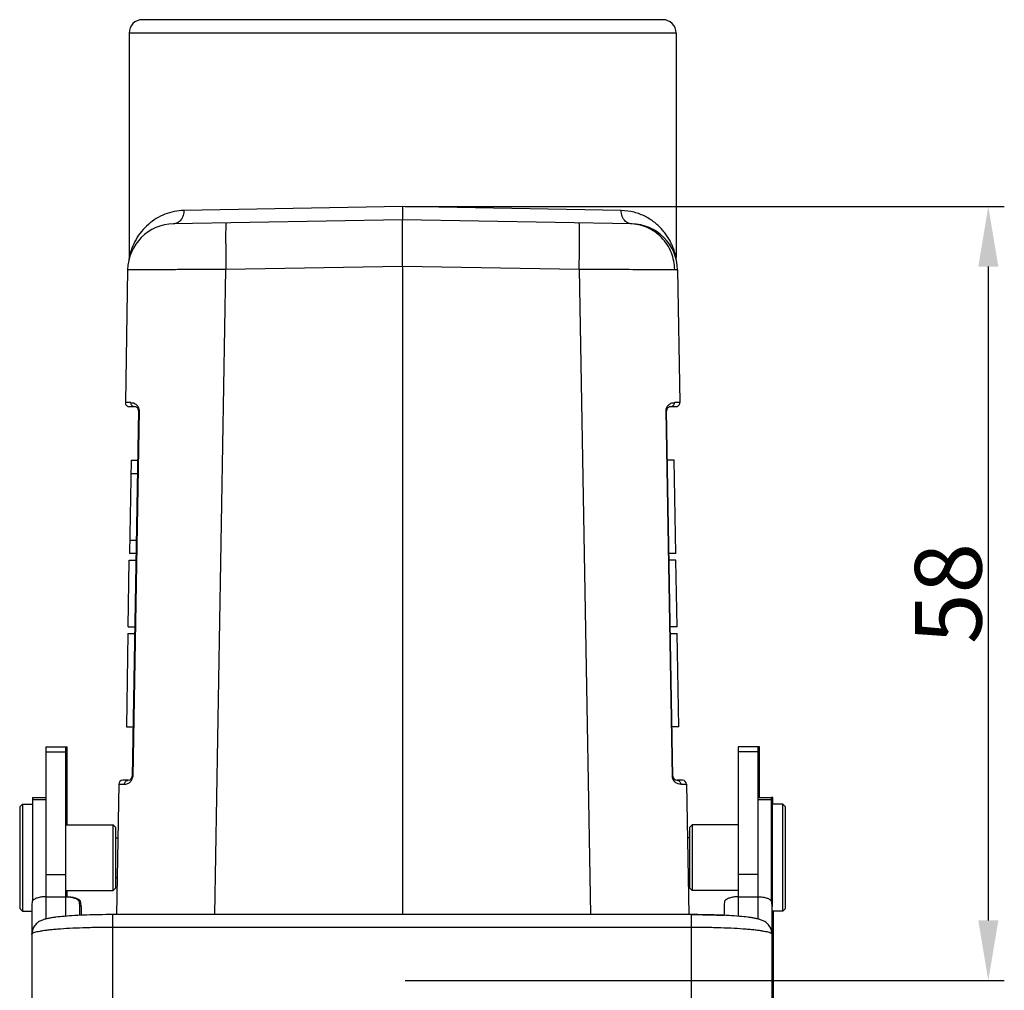
# Model space of a CAD drawing. Units: millimetres. Extents: x 849 to 1443, y 588 to 1008.
# Drawn here: x 1163 to 1237, y 811 to 884 of the extents above; entities that cross this region are included whole.
import ezdxf

# ---------------------------------------------------------------- set-up
doc = ezdxf.new("R2010")
doc.units = ezdxf.units.MM
doc.header["$LTSCALE"] = 65.395
doc.header["$PDMODE"] = 3
doc.header["$PDSIZE"] = 8
doc.layers.get('Defpoints').update_dxf_attribs({"linetype": 'CONTINUOUS'})
doc.layers.add('Dim', color=3, linetype='CONTINUOUS', lineweight=15)
for name, color, linetype in [('H24B-CCT-2L_SC-XX_SOLIDLINE', 7, 'CONTINUOUS'), ('LXB-A_SC_4_1_SOLIDLINE', 7, 'CONTINUOUS'), ('MANIFOLD_SOLID_BREP_1_SOLIDLINE', 7, 'CONTINUOUS'), ('MAODING_13_SOLIDLINE', 7, 'CONTINUOUS'), ('WLSC-1_7_SOLIDLINE', 7, 'CONTINUOUS')]:
    doc.layers.add(name, color=color, linetype=linetype)
doc.styles.add('Romans字体', font='romans.shx', dxfattribs={"width": 0.75})
doc.dimstyles.new('01', dxfattribs={"dimtxt": 5, "dimasz": 4.5, "dimexe": 1.2, "dimexo": 0.2, "dimgap": 0.5, "dimtad": 1, "dimdec": 1, "dimdsep": 46, "dimtxsty": 'Romans字体', "dimcen": 0, "dimclrd": 1, "dimclre": 6, "dimclrt": 4, "dimazin": 2, "dimtfac": 1, "dimtdec": 1, "dimtofl": 0, "dimtmove": 0, "dimatfit": 3, "dimfxl": 1, "dimtolj": 1, "dimtzin": 0, "dimarcsym": 0})

# ---------------------------------------------------------------- blocks, each defined once
blk = doc.blocks.new('*D7')
at = {"layer": 'Defpoints', "color": 0}
for p in [(1192.145, 869.941), (1192.145, 811.941), (1236.049, 811.941)]:
    blk.add_point(p, dxfattribs=at)
at = {"layer": 'Dim', "color": 6, "lineweight": -2}
for p, q in [((1192.345, 869.941), (1237.249, 869.941)), ((1192.345, 811.941), (1237.249, 811.941))]:
    blk.add_line(p, q, dxfattribs=at)
at = {"layer": 'Dim', "color": 1, "lineweight": -2}
blk.add_line((1236.049, 865.441), (1236.049, 816.441), dxfattribs=at)
at = {"layer": 'Dim', "color": 1}
for points in [[(1235.299, 865.441), (1236.799, 865.441), (1236.049, 869.941)], [(1235.299, 816.441), (1236.799, 816.441), (1236.049, 811.941)]]:
    blk.add_solid(points, dxfattribs=at)
at = {"layer": 'Dim', "color": 4, "insert": (1233.049, 840.941), "char_height": 5, "attachment_point": 5, "rotation": 90, "style": 'Romans字体'}
blk.add_mtext('\\A1;58', dxfattribs=at)

msp = doc.modelspace()

# ---------------------------------------------------------------- linework, layer by layer
at = {"layer": 'H24B-CCT-2L_SC-XX_SOLIDLINE', "color": 7, "linetype": 'Continuous'}
for p, q in [((1211.645, 883.941), (1172.645, 883.941)), ((1171.645, 882.941), (1171.645, 866.124)), ((1212.645, 882.941), (1171.645, 882.941)), ((1212.645, 882.941), (1212.645, 866.124)), ((1192.145, 869.941), (1175.758, 869.641)), ((1208.532, 869.641), (1192.145, 869.941)), ((1192.145, 869.941), (1192.145, 868.941)), ((1192.145, 868.941), (1174.976, 868.641)), ((1209.314, 868.641), (1192.145, 868.941)), ((1192.145, 865.472), (1192.145, 868.941)), ((1171.538, 865.203), (1171.364, 855.246)), ((1178.063, 816.873), (1178.908, 865.241)), ((1178.908, 865.241), (1192.149, 865.472)), ((1192.149, 865.472), (1192.141, 816.873)), ((1192.141, 865.472), (1205.382, 865.241)), ((1205.382, 865.241), (1206.226, 816.873)), ((1212.752, 865.203), (1212.926, 855.245)), ((1171.77, 855.247), (1171.364, 855.246)), ((1171.664, 854.941), (1172.054, 854.941)), ((1212.236, 854.941), (1212.626, 854.941)), ((1212.926, 855.245), (1212.52, 855.247)), ((1172.354, 854.637), (1171.875, 827.236)), ((1172.395, 854.636), (1171.917, 827.236)), ((1212.373, 827.236), (1211.895, 854.636)), ((1212.415, 827.236), (1211.936, 854.636)), ((1171.789, 850.943), (1171.667, 843.944)), ((1171.789, 850.943), (1172.289, 850.934)), ((1212.501, 850.943), (1212.001, 850.934)), ((1212.623, 843.944), (1212.501, 850.943)), ((1171.772, 849.943), (1172.272, 849.935)), ((1171.684, 844.944), (1172.184, 844.935)), ((1172.167, 843.935), (1171.667, 843.944)), ((1212.623, 843.944), (1212.123, 843.935)), ((1171.571, 838.445), (1171.658, 843.444)), ((1171.658, 843.444), (1172.158, 843.436)), ((1212.632, 843.444), (1212.132, 843.436)), ((1212.719, 838.445), (1212.632, 843.444)), ((1171.571, 838.445), (1172.071, 838.436)), ((1212.719, 838.445), (1212.219, 838.436)), ((1171.562, 837.945), (1171.44, 830.946)), ((1171.562, 837.945), (1172.062, 837.936)), ((1212.228, 837.936), (1212.728, 837.945)), ((1212.85, 830.946), (1212.728, 837.945)), ((1171.44, 830.946), (1171.94, 830.937)), ((1212.85, 830.946), (1212.35, 830.937)), ((1170.865, 826.646), (1170.694, 816.873)), ((1170.865, 826.646), (1171.293, 826.647)), ((1171.575, 826.941), (1171.165, 826.941)), ((1213.125, 826.941), (1212.714, 826.941)), ((1212.997, 826.647), (1213.425, 826.646)), ((1213.425, 826.646), (1213.596, 816.873))]:
    msp.add_line(p, q, dxfattribs=at)
for points in [[(1171.645, 866.12), (1171.642, 866.041), (1171.634, 865.974), (1171.623, 865.911)], [(1212.667, 865.911), (1212.656, 865.974), (1212.648, 866.041), (1212.645, 866.12)]]:
    msp.add_lwpolyline(points, dxfattribs=at)
for centre, radius, start, end in [((1172.645, 882.941), 1, 90, 180), ((1211.645, 882.941), 1, 0, 90), ((1175.037, 865.142), 3.5, 91.0002, 179.00001), ((1209.252, 865.142), 3.5, 0.99999, 88.99985), ((1171.664, 855.241), 0.3, 179.00011, 270), ((1172.054, 854.641), 0.3, 359.25, 90), ((1171.789, 854.633), 0.61, 28.08459, 48.1914), ((1212.473, 854.648), 0.578, 152.47533, 166.53453), ((1212.236, 854.641), 0.3, 90, 181), ((1212.626, 855.241), 0.3, 270, 0.7499), ((1171.165, 826.641), 0.3, 90, 179.00012), ((1171.575, 827.241), 0.3, 270, 359), ((1171.315, 827.258), 0.605, 310.65271, 330.71899), ((1212.714, 827.241), 0.3, 181, 270), ((1213.125, 826.641), 0.3, 0.99988, 90)]:
    msp.add_arc(centre, radius, start, end, dxfattribs=at)
for points, knots in [([(1175.758, 869.641), (1175.273, 869.634), (1174.299, 869.437), (1173.034, 868.663), (1172.097, 867.518), (1171.746, 866.594), (1171.645, 866.12)], [0, 0, 0, 0, 0.25006, 0.500055, 0.750049, 1, 1, 1, 1]), ([(1175.758, 869.641), (1175.759, 869.518), (1175.724, 869.267), (1175.558, 868.933), (1175.294, 868.701), (1175.076, 868.643), (1174.976, 868.641)], [0, 0, 0, 0, 0.264597, 0.536079, 0.784897, 1, 1, 1, 1]), ([(1208.86, 868.829), (1208.749, 868.929), (1208.582, 869.191), (1208.531, 869.492), (1208.532, 869.641)], [0, 0, 0, 0, 0.49989, 1, 1, 1, 1]), ([(1212.645, 866.12), (1212.645, 866.12), (1212.645, 866.123), (1212.643, 866.125), (1212.642, 866.133), (1212.64, 866.142), (1212.638, 866.154), (1212.633, 866.174), (1212.626, 866.204), (1212.617, 866.245), (1212.605, 866.294), (1212.591, 866.347), (1212.569, 866.428), (1212.537, 866.537), (1212.491, 866.675), (1212.438, 866.822), (1212.377, 866.973), (1212.309, 867.128), (1212.206, 867.336), (1212.059, 867.597), (1211.853, 867.9), (1211.617, 868.194), (1211.349, 868.475), (1210.942, 868.831), (1210.34, 869.219), (1209.488, 869.548), (1208.859, 869.635), (1208.532, 869.641)], [0, 0, 0, 0, 0.000243, 0.000961, 0.00214, 0.003764, 0.005814, 0.008269, 0.014299, 0.021672, 0.030222, 0.039783, 0.050193, 0.07305, 0.098161, 0.125021, 0.153134, 0.182088, 0.211728, 0.272701, 0.335494, 0.400004, 0.466285, 0.534458, 0.677444, 0.831795, 1, 1, 1, 1]), ([(1178.908, 868.71), (1178.906, 868.71), (1178.904, 868.704), (1178.902, 868.694), (1178.9, 868.675), (1178.898, 868.649), (1178.895, 868.615), (1178.892, 868.553), (1178.889, 868.455), (1178.886, 868.312), (1178.884, 868.134), (1178.883, 867.925), (1178.883, 867.687), (1178.883, 867.422), (1178.885, 867.031), (1178.89, 866.512), (1178.897, 865.879), (1178.904, 865.452), (1178.908, 865.241)], [0, 0, 0, 0, 0.001281, 0.004484, 0.009797, 0.017303, 0.027074, 0.039176, 0.070634, 0.112051, 0.16323, 0.223741, 0.292797, 0.369439, 0.452366, 0.631304, 0.817551, 1, 1, 1, 1]), ([(1205.382, 865.241), (1205.386, 865.452), (1205.393, 865.879), (1205.4, 866.512), (1205.405, 867.031), (1205.407, 867.422), (1205.407, 867.687), (1205.407, 867.925), (1205.406, 868.134), (1205.403, 868.312), (1205.401, 868.455), (1205.398, 868.554), (1205.395, 868.615), (1205.392, 868.649), (1205.39, 868.675), (1205.388, 868.694), (1205.386, 868.704), (1205.384, 868.71), (1205.382, 868.71)], [0, 0, 0, 0, 0.182448, 0.368694, 0.54763, 0.630555, 0.707198, 0.77626, 0.836764, 0.88792, 0.92936, 0.960925, 0.973075, 0.98286, 0.990335, 0.99559, 0.998739, 1, 1, 1, 1]), ([(1209.073, 868.692), (1209.054, 868.7), (1208.978, 868.736), (1208.908, 868.786), (1208.86, 868.829)], [0, 0, 0, 0, 0.239812, 1, 1, 1, 1]), ([(1209.314, 868.641), (1209.294, 868.642), (1209.212, 868.647), (1209.131, 868.668), (1209.073, 868.692)], [0, 0, 0, 0, 0.239209, 1, 1, 1, 1]), ([(1212.543, 865.21), (1212.535, 865.638), (1212.359, 866.528), (1211.617, 867.682), (1210.493, 868.453), (1209.619, 868.636), (1209.202, 868.643)], [0, 0, 0, 0, 0.243719, 0.504551, 0.762536, 1, 1, 1, 1]), ([(1171.538, 865.203), (1171.538, 865.204), (1171.543, 865.204), (1171.548, 865.205), (1171.56, 865.205), (1171.575, 865.206), (1171.595, 865.207), (1171.63, 865.208), (1171.685, 865.209), (1171.764, 865.211), (1171.86, 865.212), (1171.973, 865.213), (1172.102, 865.215), (1172.248, 865.216), (1172.474, 865.218), (1172.795, 865.221), (1173.223, 865.224), (1173.706, 865.226), (1174.239, 865.229), (1174.817, 865.231), (1175.435, 865.234), (1176.322, 865.236), (1177.483, 865.239), (1178.426, 865.241), (1178.908, 865.241)], [0, 0, 0, 0, 0.00032, 0.001234, 0.002748, 0.004859, 0.007565, 0.010864, 0.019229, 0.029931, 0.042948, 0.058256, 0.075835, 0.095653, 0.117654, 0.167946, 0.226197, 0.291892, 0.364473, 0.443207, 0.527319, 0.616034, 0.803994, 1, 1, 1, 1]), ([(1205.382, 865.241), (1206.188, 865.24), (1207.708, 865.237), (1209.775, 865.231), (1211.356, 865.222), (1212.223, 865.216), (1212.543, 865.21)], [0, 0, 0, 0, 0.337564, 0.636918, 0.865925, 1, 1, 1, 1]), ([(1212.543, 865.21), (1212.573, 865.21), (1212.616, 865.209), (1212.668, 865.208), (1212.697, 865.207), (1212.72, 865.206), (1212.738, 865.206), (1212.745, 865.203), (1212.752, 865.204), (1212.752, 865.203)], [0, 0, 0, 0, 0.435812, 0.607579, 0.748337, 0.857987, 0.93645, 0.983706, 1, 1, 1, 1]), ([(1171.77, 855.247), (1171.769, 855.209), (1171.782, 855.13), (1171.844, 855.026), (1171.942, 854.957), (1172.018, 854.941), (1172.054, 854.941)], [0, 0, 0, 0, 0.246018, 0.509136, 0.766446, 1, 1, 1, 1]), ([(1171.77, 855.247), (1171.837, 855.247), (1171.992, 855.223), (1172.131, 855.145), (1172.196, 855.087)], [0, 0, 0, 0, 0.434576, 1, 1, 1, 1]), ([(1172.327, 854.92), (1172.332, 854.91), (1172.354, 854.867), (1172.37, 854.822), (1172.378, 854.786)], [0, 0, 0, 0, 0.232654, 1, 1, 1, 1]), ([(1172.378, 854.786), (1172.381, 854.774), (1172.391, 854.725), (1172.395, 854.675), (1172.395, 854.636)], [0, 0, 0, 0, 0.24127, 1, 1, 1, 1]), ([(1211.895, 854.636), (1211.894, 854.649), (1211.895, 854.698), (1211.902, 854.747), (1211.911, 854.783)], [0, 0, 0, 0, 0.255843, 1, 1, 1, 1]), ([(1211.961, 854.915), (1211.97, 854.933), (1212.007, 854.996), (1212.055, 855.051), (1212.093, 855.086)], [0, 0, 0, 0, 0.280818, 1, 1, 1, 1]), ([(1212.093, 855.086), (1212.159, 855.144), (1212.297, 855.224), (1212.453, 855.247), (1212.52, 855.247)], [0, 0, 0, 0, 0.566029, 1, 1, 1, 1]), ([(1212.236, 854.941), (1212.272, 854.941), (1212.348, 854.957), (1212.446, 855.026), (1212.508, 855.13), (1212.521, 855.209), (1212.52, 855.247)], [0, 0, 0, 0, 0.233554, 0.490863, 0.753982, 1, 1, 1, 1]), ([(1172.395, 854.636), (1172.389, 854.636), (1172.379, 854.636), (1172.365, 854.637), (1172.359, 854.635), (1172.354, 854.637), (1172.354, 854.636)], [0, 0, 0, 0, 0.429649, 0.745041, 0.936207, 1, 1, 1, 1]), ([(1211.936, 854.636), (1211.936, 854.637), (1211.931, 854.635), (1211.925, 854.637), (1211.911, 854.636), (1211.901, 854.636), (1211.895, 854.636)], [0, 0, 0, 0, 0.063793, 0.254959, 0.570351, 1, 1, 1, 1]), ([(1171.293, 826.647), (1171.293, 826.684), (1171.308, 826.761), (1171.371, 826.86), (1171.466, 826.926), (1171.54, 826.941), (1171.575, 826.941)], [0, 0, 0, 0, 0.246865, 0.509492, 0.766158, 1, 1, 1, 1]), ([(1171.293, 826.647), (1171.358, 826.647), (1171.464, 826.662), (1171.603, 826.722), (1171.674, 826.769), (1171.709, 826.799)], [0, 0, 0, 0, 0.433908, 0.694932, 1, 1, 1, 1]), ([(1171.843, 826.962), (1171.848, 826.972), (1171.87, 827.013), (1171.886, 827.057), (1171.896, 827.092)], [0, 0, 0, 0, 0.233866, 1, 1, 1, 1]), ([(1171.875, 827.236), (1171.875, 827.237), (1171.881, 827.235), (1171.887, 827.237), (1171.901, 827.236), (1171.911, 827.236), (1171.917, 827.236)], [0, 0, 0, 0, 0.063793, 0.254959, 0.570351, 1, 1, 1, 1]), ([(1171.896, 827.092), (1171.899, 827.103), (1171.911, 827.151), (1171.916, 827.2), (1171.917, 827.236)], [0, 0, 0, 0, 0.242426, 1, 1, 1, 1]), ([(1212.373, 827.236), (1212.379, 827.236), (1212.389, 827.236), (1212.403, 827.237), (1212.409, 827.235), (1212.414, 827.237), (1212.415, 827.236)], [0, 0, 0, 0, 0.429649, 0.745041, 0.936207, 1, 1, 1, 1]), ([(1212.394, 827.092), (1212.391, 827.103), (1212.38, 827.151), (1212.374, 827.199), (1212.373, 827.236)], [0, 0, 0, 0, 0.242138, 1, 1, 1, 1]), ([(1212.448, 826.962), (1212.442, 826.971), (1212.42, 827.013), (1212.404, 827.057), (1212.394, 827.092)], [0, 0, 0, 0, 0.233258, 1, 1, 1, 1]), ([(1212.581, 826.799), (1212.569, 826.809), (1212.518, 826.857), (1212.474, 826.914), (1212.448, 826.962)], [0, 0, 0, 0, 0.223993, 1, 1, 1, 1]), ([(1212.997, 826.647), (1212.932, 826.647), (1212.781, 826.67), (1212.645, 826.744), (1212.581, 826.799)], [0, 0, 0, 0, 0.435331, 1, 1, 1, 1]), ([(1212.714, 826.941), (1212.749, 826.941), (1212.824, 826.926), (1212.919, 826.86), (1212.982, 826.761), (1212.997, 826.684), (1212.997, 826.647)], [0, 0, 0, 0, 0.233841, 0.490507, 0.753135, 1, 1, 1, 1])]:
    msp.add_open_spline(points, degree=3, knots=knots, dxfattribs=at)
at = {"layer": 'LXB-A_SC_4_1_SOLIDLINE', "color": 7, "linetype": 'Continuous'}
for p, q in [((1165.395, 829.448), (1165.395, 818.217)), ((1165.395, 829.448), (1166.895, 829.448)), ((1165.395, 829.067), (1166.895, 829.067)), ((1166.895, 818.217), (1166.895, 829.448)), ((1166.895, 829.448), (1166.995, 829.448)), ((1166.995, 823.591), (1166.995, 829.448)), ((1218.795, 829.448), (1217.295, 829.448)), ((1217.295, 829.448), (1217.295, 818.217)), ((1218.795, 829.067), (1217.295, 829.067)), ((1218.895, 829.448), (1218.795, 829.448)), ((1218.795, 818.217), (1218.795, 829.448)), ((1218.895, 825.641), (1218.895, 829.448)), ((1165.395, 819.888), (1166.895, 819.888)), ((1218.795, 819.888), (1217.295, 819.888)), ((1166.995, 818.211), (1166.995, 818.691))]:
    msp.add_line(p, q, dxfattribs=at)
at = {"layer": 'MANIFOLD_SOLID_BREP_1_SOLIDLINE', "color": 7, "linetype": 'Continuous'}
for p, q in [((1165.395, 818.217), (1165.395, 816.542)), ((1165.395, 818.217), (1166.895, 818.217)), ((1166.895, 816.751), (1166.895, 818.217)), ((1167.904, 817.888), (1168.004, 817.888)), ((1217.295, 818.217), (1218.795, 818.217)), ((1217.295, 818.217), (1217.295, 816.751)), ((1218.795, 816.541), (1218.795, 818.217)), ((1164.345, 817.486), (1164.345, 803.203)), ((1167.945, 816.816), (1167.945, 817.486)), ((1168.045, 817.486), (1168.045, 816.82)), ((1216.245, 817.486), (1216.245, 816.816)), ((1219.845, 803.203), (1219.845, 817.486)), ((1219.945, 803.203), (1219.945, 817.141)), ((1170.395, 816.873), (1170.395, 805.811)), ((1213.795, 816.873), (1170.395, 816.873)), ((1213.795, 816.873), (1213.895, 816.873)), ((1213.795, 805.811), (1213.795, 816.873)), ((1213.895, 816.872), (1213.895, 816.873)), ((1164.355, 815.538), (1164.345, 815.397)), ((1164.621, 816.114), (1164.619, 816.111)), ((1213.795, 815.914), (1170.395, 815.914)), ((1219.571, 816.111), (1219.569, 816.114)), ((1219.845, 815.397), (1219.834, 815.54))]:
    msp.add_line(p, q, dxfattribs=at)
for points in [[(1164.621, 816.114), (1164.538, 816.007), (1164.422, 815.792), (1164.355, 815.538)], [(1219.834, 815.54), (1219.766, 815.795), (1219.649, 816.01), (1219.569, 816.114)]]:
    msp.add_lwpolyline(points, dxfattribs=at)
for centre, radius, start, end in [((1166.349, 817.484), 2.004, 168.37223, 179.96065), ((1165.941, 817.484), 2.004, 0.03972, 11.62812), ((1166.041, 817.484), 2.004, 0.03935, 11.62777), ((1218.249, 817.484), 2.004, 168.37223, 179.96065), ((1217.841, 817.484), 2.004, 0.03972, 11.62812), ((1165.4, 815.427), 1.037, 151.24705, 180.03653), ((1165.421, 815.415), 1.062, 147.86171, 151.20626), ((1165.413, 815.421), 1.052, 138.94937, 147.88389), ((1218.776, 815.42), 1.053, 31.35927, 41.04657), ((1218.772, 815.417), 1.059, 27.34879, 31.38386), ((1218.789, 815.427), 1.038, 359.97405, 27.26573)]:
    msp.add_arc(centre, radius, start, end, dxfattribs=at)
for points, knots in [([(1165.395, 818.217), (1165.278, 818.217), (1165.058, 818.201), (1164.799, 818.142), (1164.626, 818.073), (1164.5, 818.005), (1164.42, 817.939), (1164.386, 817.888)], [0, 0, 0, 0, 0.321296, 0.604854, 0.725798, 0.831631, 1, 1, 1, 1]), ([(1166.895, 818.217), (1167.012, 818.217), (1167.232, 818.201), (1167.491, 818.142), (1167.664, 818.073), (1167.79, 818.005), (1167.87, 817.939), (1167.904, 817.888)], [0, 0, 0, 0, 0.321348, 0.604893, 0.725843, 0.831674, 1, 1, 1, 1]), ([(1166.995, 818.217), (1167.085, 818.217), (1167.259, 818.207), (1167.503, 818.165), (1167.711, 818.1), (1167.83, 818.04), (1167.88, 818.006)], [0, 0, 0, 0, 0.294219, 0.567051, 0.804255, 1, 1, 1, 1]), ([(1167.88, 818.006), (1167.888, 818.001), (1167.916, 817.98), (1167.943, 817.958), (1167.961, 817.94)], [0, 0, 0, 0, 0.266059, 1, 1, 1, 1]), ([(1167.961, 817.94), (1167.965, 817.935), (1167.981, 817.919), (1167.995, 817.902), (1168.004, 817.888)], [0, 0, 0, 0, 0.261965, 1, 1, 1, 1]), ([(1217.295, 818.217), (1217.178, 818.217), (1216.958, 818.201), (1216.699, 818.142), (1216.526, 818.073), (1216.4, 818.005), (1216.32, 817.939), (1216.286, 817.888)], [0, 0, 0, 0, 0.321296, 0.604854, 0.725798, 0.831631, 1, 1, 1, 1]), ([(1218.795, 818.217), (1218.912, 818.217), (1219.132, 818.201), (1219.391, 818.142), (1219.564, 818.073), (1219.69, 818.005), (1219.77, 817.939), (1219.804, 817.888)], [0, 0, 0, 0, 0.321348, 0.604893, 0.725843, 0.831674, 1, 1, 1, 1]), ([(1170.395, 816.873), (1170.066, 816.873), (1169.421, 816.867), (1168.483, 816.843), (1167.612, 816.804), (1166.839, 816.751), (1166.264, 816.693), (1165.867, 816.638), (1165.611, 816.594), (1165.375, 816.541), (1165.136, 816.467), (1164.869, 816.343), (1164.7, 816.203), (1164.619, 816.111)], [0, 0, 0, 0, 0.166505, 0.327017, 0.475845, 0.608065, 0.720169, 0.768292, 0.811596, 0.851436, 0.891124, 0.938043, 1, 1, 1, 1]), ([(1219.571, 816.111), (1219.49, 816.203), (1219.321, 816.343), (1219.054, 816.467), (1218.815, 816.541), (1218.579, 816.594), (1218.323, 816.638), (1217.926, 816.693), (1217.351, 816.751), (1216.577, 816.804), (1215.707, 816.843), (1214.769, 816.867), (1214.123, 816.873), (1213.795, 816.873)], [0, 0, 0, 0, 0.061944, 0.108886, 0.148569, 0.188411, 0.231715, 0.279839, 0.391948, 0.52417, 0.673, 0.833502, 1, 1, 1, 1]), ([(1213.895, 816.873), (1214.299, 816.873), (1215.086, 816.864), (1215.873, 816.839), (1216.255, 816.822)], [0, 0, 0, 0, 0.514108, 1, 1, 1, 1]), ([(1170.395, 815.914), (1170.02, 815.914), (1169.284, 815.908), (1168.212, 815.882), (1167.216, 815.839), (1166.449, 815.789), (1165.9, 815.741), (1165.544, 815.703), (1165.23, 815.663), (1164.962, 815.62), (1164.74, 815.576), (1164.568, 815.531), (1164.455, 815.49), (1164.393, 815.454), (1164.371, 815.436), (1164.363, 815.427)], [0, 0, 0, 0, 0.184792, 0.363203, 0.529079, 0.676717, 0.74209, 0.801083, 0.853197, 0.898023, 0.935214, 0.964562, 0.98601, 0.993877, 1, 1, 1, 1]), ([(1219.827, 815.427), (1219.819, 815.436), (1219.797, 815.454), (1219.735, 815.49), (1219.622, 815.531), (1219.45, 815.576), (1219.228, 815.62), (1218.96, 815.663), (1218.646, 815.703), (1218.29, 815.741), (1217.741, 815.789), (1216.974, 815.839), (1215.978, 815.882), (1214.906, 815.908), (1214.17, 815.914), (1213.795, 815.914)], [0, 0, 0, 0, 0.006123, 0.01399, 0.035438, 0.064786, 0.101977, 0.146803, 0.198917, 0.25791, 0.323283, 0.470921, 0.636797, 0.815208, 1, 1, 1, 1]), ([(1164.345, 815.391), (1164.345, 815.393), (1164.346, 815.401), (1164.349, 815.409), (1164.353, 815.414)], [0, 0, 0, 0, 0.219504, 1, 1, 1, 1]), ([(1164.353, 815.414), (1164.353, 815.415), (1164.356, 815.42), (1164.36, 815.424), (1164.363, 815.427)], [0, 0, 0, 0, 0.231947, 1, 1, 1, 1]), ([(1219.827, 815.427), (1219.83, 815.424), (1219.838, 815.413), (1219.845, 815.401), (1219.845, 815.391)], [0, 0, 0, 0, 0.309966, 1, 1, 1, 1])]:
    msp.add_open_spline(points, degree=3, knots=knots, dxfattribs=at)
at = {"layer": 'MAODING_13_SOLIDLINE', "color": 7, "linetype": 'Continuous'}
for p, q in [((1163.445, 824.941), (1163.645, 825.141)), ((1163.645, 825.141), (1163.645, 817.141)), ((1163.645, 825.141), (1164.395, 825.141)), ((1220.645, 825.141), (1219.845, 825.141)), ((1219.845, 825.141), (1219.845, 817.486)), ((1220.845, 824.941), (1220.645, 825.141)), ((1220.645, 817.141), (1220.645, 825.141)), ((1163.445, 824.941), (1163.445, 817.341)), ((1220.845, 817.341), (1220.845, 824.941)), ((1166.895, 823.591), (1170.445, 823.591)), ((1170.645, 823.391), (1170.445, 823.591)), ((1170.445, 818.691), (1170.445, 823.591)), ((1170.645, 818.891), (1170.645, 823.391)), ((1213.645, 823.391), (1213.845, 823.591)), ((1213.645, 823.391), (1213.645, 818.891)), ((1217.295, 823.591), (1213.845, 823.591)), ((1213.845, 823.591), (1213.845, 818.691)), ((1219.845, 823.591), (1219.795, 823.591)), ((1170.645, 822.616), (1170.795, 822.616)), ((1213.645, 822.616), (1213.495, 822.616)), ((1170.645, 819.666), (1170.743, 819.666)), ((1213.645, 819.666), (1213.547, 819.666)), ((1166.895, 818.691), (1170.445, 818.691)), ((1170.645, 818.891), (1170.445, 818.691)), ((1213.645, 818.891), (1213.845, 818.691)), ((1217.295, 818.691), (1213.845, 818.691)), ((1219.845, 818.691), (1219.795, 818.691)), ((1163.445, 817.341), (1163.645, 817.141)), ((1163.645, 817.141), (1164.345, 817.141)), ((1220.645, 817.141), (1219.845, 817.141)), ((1220.845, 817.341), (1220.645, 817.141))]:
    msp.add_line(p, q, dxfattribs=at)
at = {"layer": 'WLSC-1_7_SOLIDLINE', "color": 7, "linetype": 'Continuous'}
for p, q in [((1164.395, 825.641), (1164.395, 817.897)), ((1164.395, 825.641), (1165.395, 825.641)), ((1164.395, 825.51), (1165.395, 825.51)), ((1218.795, 825.641), (1219.795, 825.641)), ((1218.795, 825.51), (1219.795, 825.51)), ((1219.895, 825.641), (1219.795, 825.641)), ((1219.795, 817.897), (1219.795, 825.641)), ((1219.895, 825.141), (1219.895, 825.641)), ((1219.895, 816.641), (1219.895, 817.141)), ((1219.895, 816.641), (1219.845, 816.641)), ((1219.895, 801.802), (1219.895, 816.641))]:
    msp.add_line(p, q, dxfattribs=at)

# ---------------------------------------------------------------- dimensions: what is measured, and where the dimension line sits
at = {"layer": 'Dim'}
dim = msp.add_linear_dim(base=(1236.049, 811.941), p1=(1192.145, 869.941), p2=(1192.145, 811.941), angle=90, dimstyle='01', dxfattribs=at)
dim.commit()
dim.dimension.update_dxf_attribs({"geometry": '*D7', "text_midpoint": (1233.049, 840.941)})

doc.saveas('drawing.dxf')
